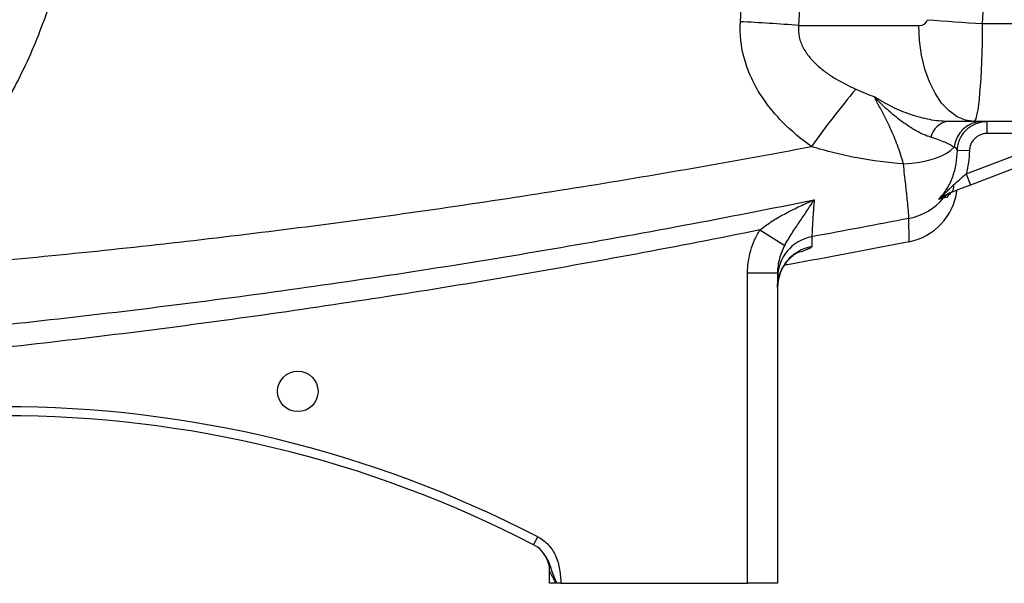
# Model space of a CAD drawing. Units: inches. Extents: x -33.2 to 63.9, y -22.6 to 32.2.
# Drawn here: x -24.8 to -18.4, y 1 to 4.7 of the extents above; entities that cross this region are included whole.
import ezdxf

# ---------------------------------------------------------------- set-up
doc = ezdxf.new("R2010")
doc.units = ezdxf.units.IN
doc.header["$MEASUREMENT"] = 0

msp = doc.modelspace()

# ---------------------------------------------------------------- linework, layer by layer
at = {"color": 7, "linetype": 'Continuous', "lineweight": 25}
for p, q in [((-19.7194, 4.6979), (-18.9303, 4.6979)), ((-18.5116, 4.7108), (-16.3541, 4.7108)), ((-18.5675, 4.068), (-18.7414, 4.068)), ((-16.3541, 4.068), (-18.5675, 4.068)), ((-18.4806, 3.9892), (-18.4806, 4.068)), ((-18.6199, 3.7237), (-17.9234, 3.9892)), ((-17.9234, 3.9892), (-18.4806, 3.9892)), ((-17.8954, 3.9157), (-18.5919, 3.6501)), ((-18.5987, 3.8749), (-18.6774, 3.8774)), ((-18.6199, 3.7237), (-18.5919, 3.6501)), ((-19.9736, 3.3556), (-19.8106, 3.2547)), ((-20.0549, 1.0365), (-20.0549, 3.0739)), ((-20.0549, 3.0739), (-19.858, 3.0739)), ((-19.858, 3.0739), (-19.858, 1.0365)), ((-21.4597, 1.2891), (-21.4325, 1.3415)), ((-21.3541, 1.0365), (-21.3541, 1.1147)), ((-21.3121, 1.0365), (-21.3541, 1.0365)), ((-21.28, 1.0365), (-20.0549, 1.0365)), ((-19.858, 1.0365), (-20.0549, 1.0365))]:
    msp.add_line(p, q, dxfattribs=at)
at = {"color": 7, "linetype": 'Continuous', "lineweight": 25, "flags": 128}
for points in [[(-18.5675, 4.068), (-18.6242, 4.0757), (-18.6796, 4.0988), (-18.7322, 4.1366), (-18.7807, 4.1883), (-18.824, 4.2525), (-18.861, 4.3276), (-18.8908, 4.4119), (-18.9126, 4.5032), (-18.9258, 4.5993), (-18.9303, 4.6979)], [(-19.0317, 3.7893), (-18.9767, 3.7932), (-18.9237, 3.8003), (-18.8736, 3.8105), (-18.8274, 3.8236), (-18.7861, 3.8393), (-18.7506, 3.8572), (-18.7214, 3.877), (-18.6992, 3.8984)]]:
    msp.add_lwpolyline(points, dxfattribs=at)
at = {"color": 7, "linetype": 'Continuous', "lineweight": 25}
msp.add_circle((-23.0077, 2.2963), 0.1329, dxfattribs=at)
for centre, radius, start, end in [((-20.8326, -9.584), 14.3253, 85.54294, 87.07739), ((-17.7726, 18.115), 13.4246, 265.29198, 266.84433), ((-14.3404, 0.1069), 6.5152, 140.16748, 144.35737), ((-18.7224, 3.938), 0.1314, 98.31312, 168.47627), ((-18.5096, 3.8772), 0.1908, 91.17227, 173.62523), ((-18.747, 3.6394), 0.0466, 305.13089, 15.47032), ((-19.0702, 3.8185), 0.3941, 281.00336, 320.22507), ((-19.0706, 3.6649), 0.3937, 281.13474, 352.40827), ((-18.6769, 3.4931), 0.1164, 110.88169, 140.94471), ((-19.5834, 3.041), 0.2746, 100.28446, 179.89248), ((-19.583, 2.9763), 0.275, 100.37622, 179.93751), ((-24.9368, -5.4228), 7.6181, 62.61362, 117.38638), ((-24.9368, -5.4228), 7.5591, 62.61362, 117.38638), ((-21.551, 1.1147), 0.1969, 360, 62.61979)]:
    msp.add_arc(centre, radius, start, end, dxfattribs=at)
for centre, major_axis, ratio, start_param, end_param in [((-62.2788, 5.9577), (43.8015, 0), 0.719064, 6.243584, 6.321157), ((-18.9303, 4.7373), (0.0559, 0), 0.704682, 4.712389, 6.243584), ((-18.5675, 4.7373), (0, 0.6693), 0.083475, 3.141593, 4.672787)]:
    msp.add_ellipse(centre, major_axis=major_axis, ratio=ratio, start_param=start_param, end_param=end_param, dxfattribs=at)
for points, knots in [([(-24.4642, 5.7672), (-24.4649, 5.7546), (-24.4663, 5.7293), (-24.4689, 5.6915), (-24.4719, 5.6537), (-24.4753, 5.6159), (-24.4791, 5.5782), (-24.4833, 5.5406), (-24.4879, 5.503), (-24.4929, 5.4654), (-24.4983, 5.4279), (-24.5041, 5.3904), (-24.5103, 5.353), (-24.5169, 5.3156), (-24.5239, 5.2783), (-24.5313, 5.241), (-24.5391, 5.2037), (-24.5473, 5.1665), (-24.5688, 5.0737), (-24.6082, 4.9265), (-24.6741, 4.7278), (-24.7514, 4.5331), (-24.84, 4.3435), (-24.9392, 4.1594), (-25.0485, 3.982), (-25.1681, 3.8111), (-25.27, 3.682), (-25.3482, 3.5906), (-25.3987, 3.5339), (-25.4504, 3.4784), (-25.5031, 3.424), (-25.557, 3.3708), (-25.6119, 3.3187), (-25.668, 3.2678), (-25.7251, 3.2181), (-25.7834, 3.1695), (-25.8426, 3.122), (-25.883, 3.0914), (-25.9032, 3.076)], [0, 0, 0, 0, 0.012037, 0.024068, 0.036094, 0.048117, 0.060137, 0.072157, 0.084177, 0.096199, 0.108224, 0.120253, 0.132288, 0.14433, 0.156381, 0.168441, 0.180512, 0.192596, 0.204693, 0.271216, 0.337543, 0.403895, 0.470497, 0.536752, 0.602808, 0.668886, 0.735206, 0.759357, 0.78346, 0.807526, 0.831566, 0.85559, 0.879608, 0.903633, 0.927673, 0.951741, 0.975846, 1, 1, 1, 1]), ([(-19.6351, 3.9034), (-19.7024, 3.9512), (-19.7654, 4.0035), (-19.8517, 4.0907), (-19.879, 4.1212), (-19.9177, 4.1695), (-19.9302, 4.1861), (-19.954, 4.2197), (-19.9654, 4.2368), (-19.9978, 4.2891), (-20.0171, 4.3252), (-20.0422, 4.3814), (-20.0499, 4.4005), (-20.0639, 4.4395), (-20.0702, 4.4593), (-20.0975, 4.5584), (-20.1067, 4.6395), (-20.1022, 4.7226)], [0, 0, 0, 0, 0.25, 0.25, 0.375, 0.375, 0.4375, 0.4375, 0.5, 0.5, 0.625, 0.625, 0.6875, 0.6875, 0.75, 0.75, 1, 1, 1, 1]), ([(-19.7194, 4.6979), (-19.7221, 4.6724), (-19.7207, 4.6472), (-19.7127, 4.6097), (-19.7091, 4.5974), (-19.7002, 4.5736), (-19.695, 4.5621), (-19.6771, 4.5282), (-19.6628, 4.5076), (-19.6312, 4.4694), (-19.6139, 4.4516), (-19.5861, 4.4266), (-19.5765, 4.4185), (-19.557, 4.4029), (-19.547, 4.3954), (-19.5168, 4.3737), (-19.4961, 4.3603), (-19.4327, 4.3223), (-19.3887, 4.3002), (-19.3435, 4.2801)], [0, 0, 0, 0, 0.125, 0.125, 0.1875, 0.1875, 0.25, 0.25, 0.375, 0.375, 0.5, 0.5, 0.5625, 0.5625, 0.625, 0.625, 0.75, 0.75, 1, 1, 1, 1]), ([(-18.7414, 4.068), (-18.7793, 4.068), (-18.8188, 4.0723), (-18.8792, 4.0838), (-18.8996, 4.0885), (-18.9406, 4.0995), (-18.9614, 4.1058), (-19.0026, 4.1198), (-19.0231, 4.1275), (-19.064, 4.1443), (-19.0843, 4.1534), (-19.1245, 4.1729), (-19.1444, 4.1832), (-19.1738, 4.1997), (-19.1836, 4.2053), (-19.1981, 4.214), (-19.2029, 4.217), (-19.2125, 4.2229), (-19.2174, 4.226), (-19.2221, 4.229)], [0, 0, 0, 0, 0.25, 0.25, 0.375, 0.375, 0.5, 0.5, 0.625, 0.625, 0.75, 0.75, 0.875, 0.875, 0.9375, 0.9375, 0.96875, 0.96875, 1, 1, 1, 1]), ([(-18.8512, 3.9642), (-18.8672, 3.9689), (-18.8833, 3.975), (-18.9154, 3.9892), (-18.9314, 3.9973), (-18.9633, 4.0152), (-18.9792, 4.0249), (-19.011, 4.0456), (-19.0268, 4.0566), (-19.0738, 4.0912), (-19.1046, 4.1164), (-19.1497, 4.1567), (-19.1645, 4.1706), (-19.1863, 4.1921), (-19.1936, 4.1993), (-19.2079, 4.214), (-19.2151, 4.2215), (-19.2221, 4.229)], [0, 0, 0, 0, 0.125, 0.125, 0.25, 0.25, 0.375, 0.375, 0.5, 0.5, 0.75, 0.75, 0.875, 0.875, 0.9375, 0.9375, 1, 1, 1, 1]), ([(-19.0317, 3.7893), (-19.0433, 3.8325), (-19.0563, 3.8731), (-19.085, 3.9506), (-19.1007, 3.9876), (-19.1341, 4.0595), (-19.1519, 4.0944), (-19.1875, 4.1628), (-19.2054, 4.1964), (-19.2221, 4.229)], [0, 0, 0, 0, 0.25, 0.25, 0.5, 0.5, 0.75, 0.75, 1, 1, 1, 1]), ([(-18.6774, 3.8774), (-18.677, 3.8901), (-18.6753, 3.9026), (-18.6697, 3.9274), (-18.6657, 3.9394), (-18.6505, 3.9738), (-18.6357, 3.995), (-18.6083, 4.0215), (-18.5985, 4.0293), (-18.5775, 4.0429), (-18.5661, 4.0489), (-18.5428, 4.0583), (-18.5307, 4.0619), (-18.5061, 4.0667), (-18.4933, 4.068), (-18.4806, 4.068)], [0, 0, 0, 0, 0.125, 0.125, 0.25, 0.25, 0.5, 0.5, 0.625, 0.625, 0.75, 0.75, 0.875, 0.875, 1, 1, 1, 1]), ([(-18.6992, 3.8984), (-18.7064, 3.9035), (-18.7151, 3.9087), (-18.7353, 3.9196), (-18.7468, 3.9252), (-18.7723, 3.9365), (-18.7862, 3.9422), (-18.8167, 3.9534), (-18.8331, 3.9589), (-18.8512, 3.9642)], [0, 0, 0, 0, 0.25, 0.25, 0.5, 0.5, 0.75, 0.75, 1, 1, 1, 1]), ([(-18.4806, 3.9892), (-18.4882, 3.9892), (-18.4959, 3.9885), (-18.5107, 3.9856), (-18.5179, 3.9834), (-18.5319, 3.9778), (-18.5387, 3.9742), (-18.5514, 3.966), (-18.5573, 3.9613), (-18.5737, 3.9455), (-18.5826, 3.9327), (-18.5947, 3.9052), (-18.5982, 3.8901), (-18.5987, 3.8749)], [0, 0, 0, 0, 0.125, 0.125, 0.25, 0.25, 0.375, 0.375, 0.5, 0.5, 0.75, 0.75, 1, 1, 1, 1]), ([(-25.9032, 3.076), (-25.3775, 3.1158), (-24.8523, 3.163), (-23.8038, 3.2719), (-23.2803, 3.3336), (-22.2351, 3.4717), (-21.7133, 3.548), (-20.6723, 3.7149), (-20.1531, 3.8056), (-19.6351, 3.9034)], [0, 0, 0, 0, 0.25, 0.25, 0.5, 0.5, 0.75, 0.75, 1, 1, 1, 1]), ([(-19.0317, 3.7893), (-19.1335, 3.7965), (-19.2347, 3.8094), (-19.3857, 3.838), (-19.436, 3.849), (-19.5359, 3.8742), (-19.5856, 3.8882), (-19.6351, 3.9034)], [0, 0, 0, 0, 0.5, 0.5, 0.75, 0.75, 1, 1, 1, 1]), ([(-18.6774, 3.8774), (-18.6781, 3.882), (-18.6798, 3.8861), (-18.6867, 3.8931), (-18.6918, 3.896), (-18.6992, 3.8984)], [0, 0, 0, 0, 0.5, 0.5, 1, 1, 1, 1]), ([(-18.8011, 3.5562), (-18.7906, 3.5667), (-18.7807, 3.5778), (-18.7623, 3.601), (-18.7539, 3.613), (-18.7383, 3.6378), (-18.7312, 3.6506), (-18.7183, 3.677), (-18.7125, 3.6906), (-18.6973, 3.7323), (-18.6901, 3.7607), (-18.6806, 3.8185), (-18.6782, 3.8479), (-18.6774, 3.8774)], [0, 0, 0, 0, 0.125, 0.125, 0.25, 0.25, 0.375, 0.375, 0.5, 0.5, 0.75, 0.75, 1, 1, 1, 1]), ([(-18.5987, 3.8749), (-18.5995, 3.8492), (-18.6014, 3.8237), (-18.6083, 3.7732), (-18.6132, 3.7483), (-18.6199, 3.7237)], [0, 0, 0, 0, 0.5, 0.5, 1, 1, 1, 1]), ([(-18.995, 3.4317), (-18.995, 3.4371), (-18.9958, 3.4494), (-18.9983, 3.4776), (-18.9993, 3.4889), (-19.0017, 3.5141), (-19.0031, 3.5282), (-19.0063, 3.5592), (-19.0081, 3.5762), (-19.011, 3.6037), (-19.0121, 3.6133), (-19.0142, 3.6329), (-19.0153, 3.6429), (-19.0187, 3.6738), (-19.0211, 3.6955), (-19.0262, 3.7408), (-19.0289, 3.7646), (-19.0317, 3.7893)], [0, 0, 0, 0, 0.25, 0.25, 0.375, 0.375, 0.5, 0.5, 0.625, 0.625, 0.6875, 0.6875, 0.75, 0.75, 0.875, 0.875, 1, 1, 1, 1]), ([(-18.702, 3.6518), (-18.6888, 3.6635), (-18.6754, 3.6754), (-18.648, 3.6995), (-18.6341, 3.7116), (-18.6199, 3.7237)], [0, 0, 0, 0, 0.5, 0.5, 1, 1, 1, 1]), ([(-18.702, 3.6518), (-18.7106, 3.6443), (-18.7188, 3.6363), (-18.7349, 3.6203), (-18.7429, 3.6121), (-18.7672, 3.5877), (-18.7837, 3.5716), (-18.8011, 3.5562)], [0, 0, 0, 0, 0.25, 0.25, 0.5, 0.5, 1, 1, 1, 1]), ([(-18.5919, 3.6501), (-18.6032, 3.6458), (-18.6144, 3.6415), (-18.6366, 3.6331), (-18.6476, 3.6289), (-18.6801, 3.6165), (-18.7007, 3.6086), (-18.7202, 3.6012)], [0, 0, 0, 0, 0.25, 0.25, 0.5, 0.5, 1, 1, 1, 1]), ([(-18.7202, 3.6012), (-18.7277, 3.5983), (-18.7347, 3.5951), (-18.7482, 3.5881), (-18.7547, 3.5844), (-18.7742, 3.5729), (-18.7871, 3.5647), (-18.8011, 3.5562)], [0, 0, 0, 0, 0.25, 0.25, 0.5, 0.5, 1, 1, 1, 1]), ([(-18.7673, 3.5664), (-18.7696, 3.5658), (-18.7733, 3.5648), (-18.7843, 3.5615), (-18.7916, 3.5593), (-18.8011, 3.5562)], [0, 0, 0, 0, 0.5, 0.5, 1, 1, 1, 1]), ([(-18.7009, 3.6086), (-18.7123, 3.6042), (-18.7208, 3.5983), (-18.7348, 3.5848), (-18.7402, 3.5772), (-18.7445, 3.5687)], [0, 0, 0, 0, 0.5, 0.5, 1, 1, 1, 1]), ([(-26.5362, 2.587), (-25.9552, 2.6322), (-25.375, 2.6862), (-24.2165, 2.812), (-23.6385, 2.8836), (-22.4851, 3.0446), (-21.9097, 3.1338), (-20.7615, 3.3303), (-20.1886, 3.4374), (-19.6176, 3.5538)], [0, 0, 0, 0, 0.25, 0.25, 0.5, 0.5, 0.75, 0.75, 1, 1, 1, 1]), ([(-19.9736, 3.3556), (-19.947, 3.3775), (-19.919, 3.397), (-19.8614, 3.4335), (-19.8318, 3.4503), (-19.7716, 3.4823), (-19.7411, 3.4974), (-19.695, 3.5191), (-19.6796, 3.5262), (-19.6486, 3.5402), (-19.6331, 3.547), (-19.6176, 3.5538)], [0, 0, 0, 0, 0.25, 0.25, 0.5, 0.5, 0.75, 0.75, 0.875, 0.875, 1, 1, 1, 1]), ([(-19.8106, 3.2547), (-19.8029, 3.2692), (-19.7949, 3.283), (-19.7789, 3.3095), (-19.7708, 3.3223), (-19.7463, 3.36), (-19.7299, 3.3841), (-19.6975, 3.4321), (-19.6814, 3.456), (-19.6574, 3.4923), (-19.6494, 3.5045), (-19.6335, 3.529), (-19.6255, 3.5414), (-19.6176, 3.5538)], [0, 0, 0, 0, 0.125, 0.125, 0.25, 0.25, 0.5, 0.5, 0.75, 0.75, 0.875, 0.875, 1, 1, 1, 1]), ([(-19.6176, 3.5538), (-19.6188, 3.5368), (-19.6199, 3.5205), (-19.622, 3.4894), (-19.623, 3.4745), (-19.6258, 3.4327), (-19.6274, 3.4083), (-19.6293, 3.3771), (-19.6299, 3.3675), (-19.6308, 3.3505), (-19.6312, 3.3431), (-19.6322, 3.324), (-19.6325, 3.3154), (-19.6325, 3.3112)], [0, 0, 0, 0, 0.125, 0.125, 0.25, 0.25, 0.5, 0.5, 0.625, 0.625, 0.75, 0.75, 1, 1, 1, 1]), ([(-18.9946, 3.2787), (-18.9946, 3.2787), (-18.9947, 3.2915), (-18.9948, 3.3425), (-18.9949, 3.3807), (-18.995, 3.4317)], [0, 0, 0, 0, 0.5, 0.5, 1, 1, 1, 1]), ([(-19.9736, 3.3556), (-20.5145, 3.2463), (-21.0566, 3.1453), (-22.1435, 2.9593), (-22.6882, 2.8744), (-23.7801, 2.7203), (-24.3273, 2.6512), (-25.4241, 2.5288), (-25.9733, 2.4755), (-26.5233, 2.4302)], [0, 0, 0, 0, 0.25, 0.25, 0.5, 0.5, 0.75, 0.75, 1, 1, 1, 1]), ([(-20.0549, 3.0739), (-20.0549, 3.1238), (-20.0478, 3.1725), (-20.0272, 3.2437), (-20.0185, 3.2672), (-19.9984, 3.3125), (-19.9868, 3.3344), (-19.9736, 3.3556)], [0, 0, 0, 0, 0.5, 0.5, 0.75, 0.75, 1, 1, 1, 1]), ([(-19.8106, 3.2547), (-19.818, 3.2409), (-19.8246, 3.2267), (-19.8362, 3.1976), (-19.8413, 3.1826), (-19.8535, 3.1371), (-19.858, 3.1059), (-19.858, 3.0739)], [0, 0, 0, 0, 0.25, 0.25, 0.5, 0.5, 1, 1, 1, 1]), ([(-18.9946, 3.2787), (-19.2377, 3.2311), (-19.5107, 3.1778), (-19.7846, 3.129), (-19.8146, 3.1237)], [0, 0, 0, 0, 0.890156, 1, 1, 1, 1]), ([(-19.8576, 2.9786), (-19.8577, 2.9802), (-19.8595, 2.9997), (-19.8525, 3.0358), (-19.838, 3.083), (-19.8165, 3.123), (-19.792, 3.1551), (-19.7674, 3.1791), (-19.746, 3.1955), (-19.7295, 3.2056), (-19.7198, 3.2106), (-19.716, 3.2121), (-19.7171, 3.2117), (-19.7172, 3.2116)], [0, 0, 0, 0, 0.0127882, 0.1555902, 0.2873293, 0.4098373, 0.5227609, 0.6246462, 0.7156527, 0.8016724, 0.8921616, 0.9932644, 1, 1, 1, 1]), ([(-21.4325, 1.3415), (-21.4057, 1.3276), (-21.3819, 1.3094), (-21.3512, 1.2761), (-21.342, 1.2643), (-21.3258, 1.2393), (-21.3187, 1.226), (-21.3067, 1.1983), (-21.3018, 1.1842), (-21.2942, 1.1554), (-21.2913, 1.1408), (-21.2868, 1.1112), (-21.2851, 1.0963), (-21.2823, 1.0664), (-21.2811, 1.0514), (-21.28, 1.0365)], [0, 0, 0, 0, 0.25, 0.25, 0.375, 0.375, 0.5, 0.5, 0.625, 0.625, 0.75, 0.75, 0.875, 0.875, 1, 1, 1, 1]), ([(-21.4053, 1.2475), (-21.4055, 1.2478), (-21.4182, 1.2667), (-21.4391, 1.278), (-21.4597, 1.2891)], [0, 0, 0, 0, 0.014984, 1, 1, 1, 1]), ([(-21.3121, 1.0365), (-21.3167, 1.0451), (-21.3212, 1.0537), (-21.3299, 1.0702), (-21.3342, 1.0781), (-21.3423, 1.0931), (-21.346, 1.1), (-21.3505, 1.1081), (-21.3518, 1.1105), (-21.3536, 1.1137), (-21.3541, 1.1147), (-21.3541, 1.1147)], [0, 0, 0, 0, 0.25, 0.25, 0.5, 0.5, 0.75, 0.75, 0.875, 0.875, 1, 1, 1, 1]), ([(-21.28, 1.0365), (-21.2845, 1.0365), (-21.289, 1.0365), (-21.2977, 1.0365), (-21.302, 1.0365), (-21.3061, 1.0365)], [0, 0, 0, 0, 0.5, 0.5, 1, 1, 1, 1])]:
    msp.add_open_spline(points, degree=3, knots=knots, dxfattribs=at)
for points in [[(-20.1022, 4.7226), (-20.0963, 4.8305), (-20.0912, 4.9384), (-20.0869, 5.0464)], [(-19.7055, 4.9933), (-19.7095, 4.8948), (-19.7141, 4.7963), (-19.7194, 4.6979)], [(-19.3435, 4.2801), (-19.3035, 4.2624), (-19.2631, 4.2453), (-19.2221, 4.229)], [(-18.7445, 3.5687), (-18.7507, 3.5684), (-18.7581, 3.5677), (-18.7673, 3.5664)], [(-18.995, 3.4317), (-19.2073, 3.3904), (-19.4198, 3.3502), (-19.6325, 3.3112)], [(-19.6325, 3.3112), (-19.6325, 3.2869), (-19.6325, 3.2654), (-19.6326, 3.2469)], [(-21.4604, 1.2895), (-21.4604, 1.2895), (-21.4602, 1.2893), (-21.4597, 1.2891)], [(-21.3061, 1.0365), (-21.3081, 1.0365), (-21.3101, 1.0365), (-21.3121, 1.0365)]]:
    msp.add_open_spline(points, degree=3, dxfattribs=at)
at = {"color": 8, "linetype": 'Continuous', "lineweight": 25}
for points, knots in [([(-19.6326, 3.2469), (-19.6344, 3.2437), (-19.638, 3.2375), (-19.668, 3.2244), (-19.6995, 3.2133), (-19.7256, 3.2061), (-19.7308, 3.2046)], [0, 0, 0, 0, 0.308111, 0.616247, 0.924447, 1, 1, 1, 1]), ([(-21.3061, 1.0365), (-21.3156, 1.0578), (-21.3385, 1.109), (-21.3574, 1.184), (-21.3916, 1.2294), (-21.4053, 1.2475)], [0, 0, 0, 0, 0.298857, 0.719498, 1, 1, 1, 1])]:
    msp.add_open_spline(points, degree=3, knots=knots, dxfattribs=at)

doc.saveas('drawing.dxf')
